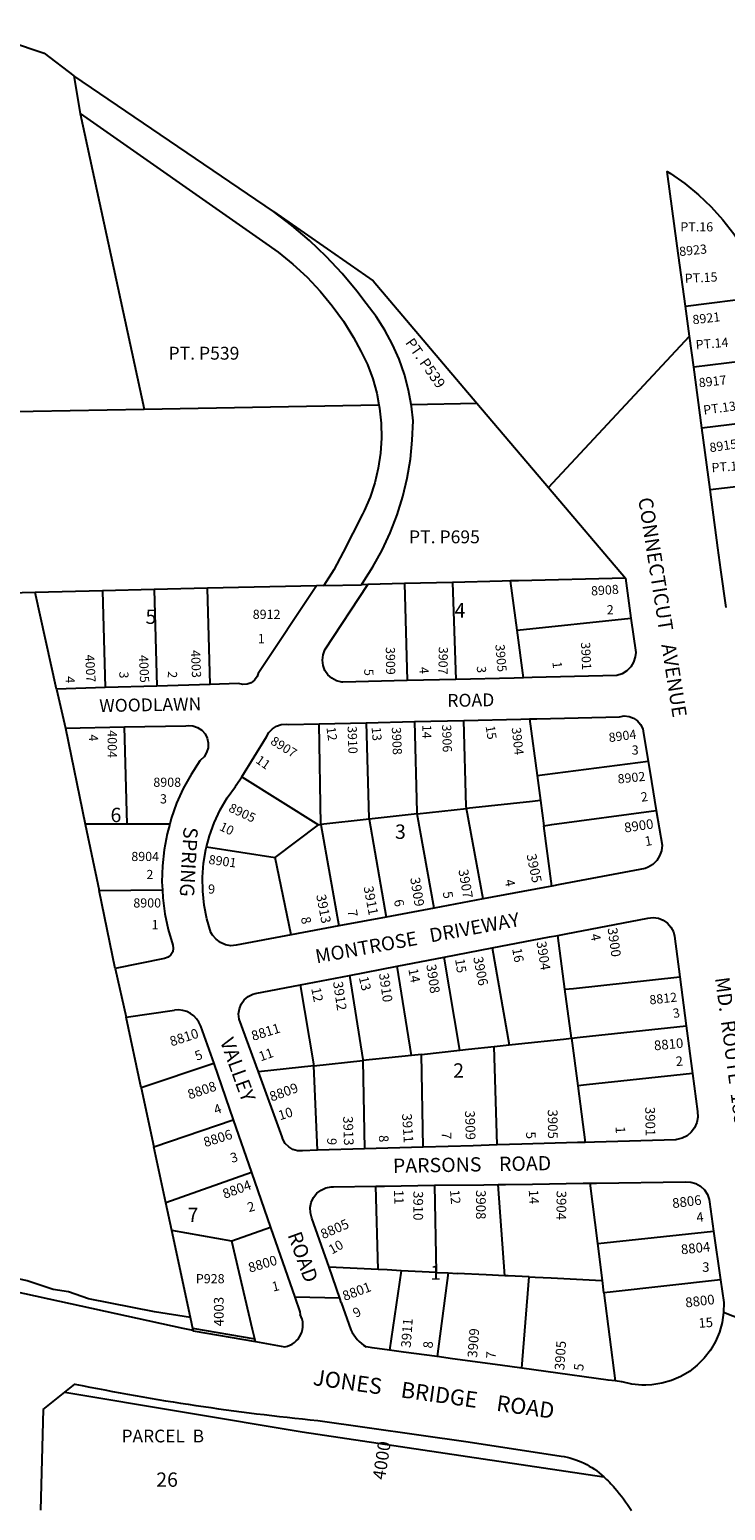
# Model space of a CAD drawing. Units: inches. Extents: x 1285760 to 1291918, y 485419 to 489478.
# Drawn here: x 1289572 to 1290435, y 485452 to 487287 of the extents above; entities that cross this region are included whole.
import ezdxf
from ezdxf.enums import TextEntityAlignment as Align

# ---------------------------------------------------------------- set-up
doc = ezdxf.new("R2010")
doc.units = ezdxf.units.IN
doc.header["$MEASUREMENT"] = 0
for name, color, linetype in [('Addresses', 5, 'Continuous'), ('Lot-Block-Parcel Text', 6, 'Continuous'), ('Parcel Boundaries', 7, 'Continuous'), ('Street Names', 7, 'Continuous'), ('Street ROW', 5, 'Continuous')]:
    doc.layers.add(name, color=color, linetype=linetype)
doc.styles.add('Arial', font='txt')

msp = doc.modelspace()

# ---------------------------------------------------------------- linework, layer by layer
at = {"layer": 'Parcel Boundaries'}
for p, q in [((1289635.1, 487183.2), (1289714.3, 486816.8)), ((1290385.3, 486944.4), (1290485.8, 486957.4)), ((1290516.3, 486883.7), (1290395.5, 486869)), ((1289714.3, 486816.8), (1290005.4, 486822.1)), ((1290045.3, 486822.8), (1290126.8, 486824.3)), ((1289225.2, 486807.9), (1289714.3, 486816.8)), ((1290405.6, 486793.9), (1290546.5, 486810.8)), ((1290415.9, 486717.5), (1290469.3, 486723.7)), ((1290036.9, 486600.7), (1289991.7, 486599.6)), ((1290096.5, 486602.2), (1290036.9, 486600.7)), ((1290036.9, 486600.7), (1290040.3, 486480.5)), ((1290096.5, 486602.2), (1290100.7, 486482)), ((1290176.6, 486543), (1290168.3, 486604)), ((1289579.4, 486589.7), (1289023.3, 486576.3)), ((1289662.8, 486591.7), (1289579.4, 486589.7)), ((1289605.7, 486470), (1289579.4, 486589.7)), ((1289726.6, 486593.3), (1289662.8, 486591.7)), ((1289662.8, 486591.7), (1289665.8, 486471.8)), ((1289792.7, 486594.9), (1289726.6, 486593.3)), ((1289726.6, 486593.3), (1289730.1, 486473.7)), ((1289928.1, 486598.1), (1289792.7, 486594.9)), ((1289796.2, 486475.7), (1289792.7, 486594.9)), ((1290176.6, 486543), (1290317.7, 486557.9)), ((1290184.6, 486484), (1290176.6, 486543)), ((1289616.9, 486421.7), (1289641.4, 486302.8)), ((1289693.4, 486302.7), (1289689.8, 486423.1)), ((1289933.3, 486302.2), (1289931.1, 486427)), ((1290192, 486433.1), (1290201.3, 486363)), ((1290210.8, 486364.2), (1290339, 486380.7)), ((1289835.2, 486361.4), (1289930.4, 486301.9)), ((1290201.3, 486363), (1290210.8, 486364.2)), ((1290201.3, 486363), (1290205.5, 486331.8)), ((1290205.5, 486331.8), (1290209.7, 486300.6)), ((1289993.1, 486308.7), (1289933.3, 486302.2)), ((1290052.8, 486315.2), (1289993.1, 486308.7)), ((1289993.1, 486308.7), (1290014.3, 486187.4)), ((1290052.8, 486315.2), (1290114, 486321.9)), ((1290073.9, 486198.6), (1290052.8, 486315.2)), ((1290134.6, 486210), (1290114, 486321.9)), ((1289693.4, 486302.7), (1289641.4, 486302.8)), ((1289641.4, 486302.8), (1289658.4, 486220.4)), ((1289746, 486302.7), (1289693.4, 486302.7)), ((1289876.8, 486261.3), (1289930.4, 486301.9)), ((1289930.4, 486301.9), (1289933.3, 486302.2)), ((1289933.3, 486302.2), (1289955.6, 486176.4)), ((1290219.6, 486225.9), (1290209.7, 486300.6)), ((1289791.7, 486274.7), (1289876.8, 486261.3)), ((1289896.6, 486165.3), (1289876.8, 486261.3)), ((1289658.4, 486220.4), (1289736.9, 486221.4)), ((1289678.3, 486123.6), (1289658.4, 486220.4)), ((1290235.8, 486097.9), (1290226.9, 486164.8)), ((1290145.8, 486149.2), (1290166.8, 486029)), ((1290045.5, 486016), (1290027.9, 486126.6)), ((1290105.8, 486022.5), (1290086.1, 486137.8)), ((1290243.9, 486037.3), (1290235.8, 486097.9)), ((1289710.8, 485975.7), (1289692.2, 486063.2)), ((1290243.9, 486037.3), (1290251.7, 485978.5)), ((1290045.5, 486016), (1289985.2, 486009.5)), ((1290057.9, 486017.3), (1290045.5, 486016)), ((1290057.9, 486017.3), (1290105.8, 486022.5)), ((1290060.1, 485902.3), (1290057.9, 486017.3)), ((1290148.2, 486027), (1290166.8, 486029)), ((1290151.8, 485905), (1290148.2, 486027)), ((1289800.5, 486005.9), (1289710.8, 485975.7)), ((1289924.6, 486003), (1289855.9, 485995.7)), ((1289924.6, 486003), (1289985.2, 486009.5)), ((1289929.1, 485898.5), (1289924.6, 486003)), ((1289985.2, 486009.5), (1289987.4, 485900.2)), ((1289710.8, 485975.7), (1289726.5, 485902.5)), ((1290251.7, 485978.5), (1290261, 485908.1)), ((1289726.5, 485902.5), (1289824.7, 485936)), ((1289741.2, 485833.5), (1289726.5, 485902.5)), ((1289847.3, 485870.8), (1289741.2, 485833.5)), ((1290074.1, 485855), (1290076.2, 485747.1)), ((1290161.3, 485743), (1290153.1, 485856)), ((1290276.7, 485782.7), (1290267.3, 485857.6)), ((1289748.5, 485799.2), (1289741.2, 485833.5)), ((1289771.6, 485691), (1289748.5, 485799.2)), ((1289823.2, 485785.8), (1289748.5, 485799.2)), ((1289871, 485802.7), (1289823.2, 485785.8)), ((1290282.4, 485737.1), (1290276.7, 485782.7)), ((1290032.9, 485749.2), (1290018.4, 485650.8)), ((1290076.2, 485747.1), (1290041.7, 485748.8)), ((1290091.2, 485746.4), (1290077.4, 485642.7)), ((1290191.7, 485741.5), (1290165.7, 485742.8)), ((1290182.6, 485628.3), (1290191.7, 485741.5)), ((1290284.3, 485721.8), (1290282.4, 485737.1)), ((1290284.3, 485721.8), (1290298, 485612.5))]:
    msp.add_line(p, q, dxfattribs=at)
for points in [[(1290168.3, 486604), (1290158.2, 486603.7), (1290096.5, 486602.2)], [(1290310.9, 486607.5), (1290178.3, 486604.2), (1290168.3, 486604)], [(1289989.5, 486428.3), (1289992.8, 486309.9), (1289993.1, 486308.7)], [(1290049.6, 486429.7), (1290052.4, 486317.5), (1290052.8, 486315.2)], [(1290114, 486321.9), (1290113.6, 486324.4), (1290110.4, 486431.2)], [(1290205.5, 486331.8), (1290195.6, 486330.7), (1290114, 486321.9)], [(1290209.7, 486300.6), (1290219.6, 486302), (1290349.1, 486319.7)], [(1289924.6, 486003), (1289924.5, 486005.6), (1289908.1, 486103.6)], [(1289968.8, 486115.2), (1289985.2, 486010.8), (1289985.2, 486009.5)], [(1290235.8, 486097.9), (1290246.6, 486099), (1290378.3, 486113.2)], [(1290243.9, 486037.3), (1290254.8, 486038.5), (1290386.2, 486052.6)], [(1290166.8, 486029), (1290178.2, 486030.3), (1290233.9, 486036.2), (1290243.9, 486037.3)], [(1290105.8, 486022.5), (1290116.3, 486023.6), (1290148.2, 486027)], [(1290393.9, 485993.5), (1290262.8, 485979.6), (1290251.7, 485978.5)], [(1290004.5, 485750.5), (1290004.5, 485750.6), (1290001.6, 485854), (1290001.6, 485854.5)], [(1290276.7, 485782.7), (1290284.4, 485783.6), (1290420.2, 485798.3)], [(1289851.6, 485664.6), (1289848.8, 485676.4), (1289823.2, 485785.8)], [(1290015.4, 485750.1), (1290004.5, 485750.6), (1289943.5, 485753.6)], [(1290041.7, 485748.8), (1290032.9, 485749.2), (1290015.4, 485750.1)], [(1290076.2, 485747.1), (1290091.2, 485746.4), (1290102.5, 485745.8)], [(1290165.7, 485742.8), (1290161.3, 485743), (1290138.2, 485744.1), (1290102.5, 485745.8)], [(1290191.7, 485741.5), (1290199, 485741.1), (1290218.8, 485740.2), (1290273.7, 485737.5), (1290282.4, 485737.1)], [(1290428.7, 485737.9), (1290291.9, 485722.7), (1290284.3, 485721.8)]]:
    msp.add_lwpolyline(points, dxfattribs=at)
at = {"layer": 'Street ROW'}
for p, q in [((1289874.7, 487062.1), (1289627.2, 487230.2)), ((1289627.2, 487230.2), (1289635.1, 487183.2)), ((1290215.4, 486720), (1290390.3, 486907.6)), ((1290405.6, 486793.9), (1290395.5, 486869)), ((1290415.9, 486717.5), (1290405.6, 486793.9)), ((1289937.1, 486598.3), (1289983.7, 486599.4)), ((1290310.9, 486607.5), (1290317.7, 486557.9)), ((1289665.8, 486471.8), (1289605.7, 486470)), ((1289730.1, 486473.7), (1289665.8, 486471.8)), ((1289796.2, 486475.7), (1289730.1, 486473.7)), ((1290100.7, 486482), (1290040.3, 486480.5)), ((1289605.7, 486470), (1289616.9, 486421.7)), ((1289616.9, 486421.7), (1289689.8, 486423.1)), ((1289931.1, 486427), (1289989.5, 486428.3)), ((1289989.5, 486428.3), (1290049.6, 486429.7)), ((1290049.6, 486429.7), (1290110.4, 486431.2)), ((1290073.9, 486198.6), (1290014.3, 486187.4)), ((1290134.6, 486210), (1290073.9, 486198.6)), ((1290014.3, 486187.4), (1289955.6, 486176.4)), ((1289955.6, 486176.4), (1289896.6, 486165.3)), ((1290086.1, 486137.8), (1290145.8, 486149.2)), ((1289678.3, 486123.6), (1289692.2, 486063.2)), ((1289968.8, 486115.2), (1290027.9, 486126.6)), ((1290027.9, 486126.6), (1290086.1, 486137.8)), ((1289908.1, 486103.6), (1289968.8, 486115.2)), ((1290378.3, 486113.2), (1290386.2, 486052.6)), ((1289843.3, 486089.1), (1289849.1, 486092)), ((1289692.2, 486063.2), (1289751.8, 486072.1)), ((1289784.3, 486052.4), (1289800.5, 486005.9)), ((1289855.9, 485995.7), (1289832.2, 486061)), ((1290386.2, 486052.6), (1290393.9, 485993.5)), ((1289800.5, 486005.9), (1289824.7, 485936)), ((1289824.7, 485936), (1289847.3, 485870.8)), ((1290060.1, 485902.3), (1289987.4, 485900.2)), ((1289987.4, 485900.2), (1289929.1, 485898.5)), ((1289847.3, 485870.8), (1289871, 485802.7)), ((1290012.4, 485854.1), (1290074.1, 485855)), ((1289871, 485802.7), (1289900.9, 485716.3)), ((1290420.2, 485798.3), (1290428.7, 485737.9)), ((1289956.9, 485715), (1289900.9, 485716.3)), ((1289958.6, 485709.9), (1289970.5, 485675.8)), ((1290608.5, 485628.5), (1290432.5, 485697.2)), ((1289774.4, 485677.8), (1289851.6, 485664.6)), ((1289852.3, 485661.4), (1289851.6, 485664.6)), ((1289589.3, 485577.2), (1289585.7, 485452.2))]:
    msp.add_line(p, q, dxfattribs=at)
for points in [[(1289168.1, 487276.1), (1289222.1, 487265.8), (1289335.5, 487287.3), (1289417.5, 487276), (1289503.9, 487287.2), (1289590.5, 487258.3), (1289627.2, 487230.2)], [(1289635.1, 487183.2), (1289861, 487025.1), (1289880.4, 487011.5), (1289898.8, 486996.6), (1289916.2, 486980.5), (1289932.4, 486963.3), (1289947.5, 486945.1), (1289961.4, 486925.9), (1289973.9, 486905.8), (1289983, 486889), (1289991, 486872.1), (1289997.6, 486854.6), (1290002.6, 486836.6), (1290005.4, 486822.1)], [(1290385.3, 486944.4), (1290375.2, 487019.4), (1290362.8, 487111.5), (1290366.6, 487109.1), (1290384.4, 487096.5), (1290401.3, 487082.6), (1290417.1, 487067.6), (1290431.8, 487051.5), (1290445.3, 487034.3), (1290449.4, 487028.1), (1290457.5, 487016.2), (1290468.3, 486997.3), (1290477.8, 486977.6), (1290485.8, 486957.4)], [(1290045.3, 486822.8), (1290042.1, 486840.3), (1290037, 486859.7), (1290030.4, 486878.7), (1290022.3, 486897.2), (1290012.8, 486914.9), (1290001.9, 486931.8), (1289989.7, 486947.9), (1289978.1, 486963.1), (1289959.7, 486985.1), (1289940.1, 487006.1), (1289919.3, 487025.9), (1289897.5, 487044.6), (1289874.7, 487062.1), (1289998, 486976.1), (1290126.8, 486824.3)], [(1290395.5, 486869), (1290390.3, 486907.6), (1290385.3, 486944.4)], [(1290005.4, 486822.1), (1290006.1, 486818.3), (1290008.1, 486799.7), (1290008.4, 486781.1), (1290007.2, 486762.4), (1290004.5, 486743.9), (1290000.1, 486725.8), (1289994.3, 486708), (1289987, 486690.9), (1289985, 486686.9), (1289960.9, 486639.5), (1289949.3, 486617.9), (1289937.1, 486598.3), (1289928.1, 486598.1)], [(1289991.7, 486599.6), (1289983.7, 486599.4), (1289985.1, 486601.3), (1289997.8, 486621.4), (1290009.2, 486642.2), (1290019.2, 486663.7), (1290027.8, 486685.9), (1290034.8, 486708.5), (1290040.3, 486731.6), (1290044.3, 486755), (1290046.7, 486778.6), (1290047.6, 486802.4), (1290045.7, 486820.5), (1290045.3, 486822.8)], [(1290126.8, 486824.3), (1290215.4, 486720), (1290310.9, 486607.5)], [(1290435.7, 486571.3), (1290429.3, 486617.9), (1290425.6, 486645.2), (1290415.9, 486717.5)], [(1290040.3, 486480.5), (1289960.4, 486478.6), (1289959.2, 486478.7), (1289952.9, 486480.3), (1289947, 486483.4), (1289942.1, 486487.8), (1289938.4, 486493.2), (1289936, 486499.3), (1289935.2, 486505.9), (1289936, 486512.4), (1289938.2, 486518.6), (1289991.7, 486599.6)], [(1289928.1, 486598.1), (1289855.7, 486489.3), (1289854.3, 486485.6), (1289851.2, 486481.2), (1289847, 486477.9), (1289842, 486476), (1289836.7, 486475.6), (1289831.4, 486476.8), (1289796.2, 486475.7)], [(1290317.7, 486557.9), (1290323.6, 486515.2), (1290323, 486510), (1290320.9, 486503.5), (1290317.4, 486497.6), (1290312.6, 486492.7), (1290306.9, 486489.1), (1290300.4, 486486.8), (1290195.2, 486484.3), (1290184.6, 486484)], [(1290184.6, 486484), (1290172.8, 486483.7), (1290100.7, 486482)], [(1290192, 486433.1), (1290201, 486433.3), (1290303.4, 486435.7), (1290309.3, 486436.7), (1290315.3, 486436.2), (1290320.9, 486434.1), (1290325.9, 486430.7), (1290329.7, 486426.1), (1290332.3, 486420.7), (1290333.3, 486415), (1290339, 486380.7)], [(1289689.8, 486423.1), (1289766.1, 486424.6), (1289768.7, 486424.9), (1289774.8, 486424.5), (1289780.6, 486422.5), (1289785.7, 486419.2), (1289789.8, 486414.6), (1289792.5, 486409.2), (1289793.8, 486403.2), (1289793.6, 486397.1), (1289791.8, 486391.3), (1289788.5, 486386.1), (1289784.1, 486381.9), (1289783.4, 486381), (1289772.4, 486364.3), (1289762.8, 486346.8), (1289754.6, 486328.6), (1289747.9, 486309.8), (1289746, 486302.7)], [(1289835.2, 486361.4), (1289866, 486410.9), (1289869, 486416.4), (1289873.2, 486420.9), (1289878.4, 486424.2), (1289884.3, 486426.1), (1289890.5, 486426.4), (1289892.9, 486426.1), (1289931.1, 486427)], [(1290110.4, 486431.2), (1290181.1, 486432.8), (1290192, 486433.1)], [(1290339, 486380.7), (1290343.2, 486355.5), (1290349.1, 486319.7)], [(1289791.7, 486274.7), (1289795.2, 486288.1), (1289801.1, 486304.4), (1289808.5, 486320.2), (1289817.3, 486335.2), (1289827.4, 486349.3), (1289828.5, 486350.8), (1289835.2, 486361.4)], [(1290349.1, 486319.7), (1290356.3, 486276.4), (1290355.6, 486269.6), (1290353.3, 486263.2), (1290349.7, 486257.4), (1290344.8, 486252.6), (1290338.9, 486249.1), (1290335.2, 486247.7), (1290229.6, 486227.8), (1290219.6, 486225.9)], [(1289746, 486302.7), (1289742.7, 486290.5), (1289739, 486270.9), (1289736.9, 486251.1), (1289736.4, 486231.1), (1289736.9, 486221.4)], [(1289896.6, 486165.3), (1289828.4, 486152.5), (1289821.6, 486152), (1289815, 486153.2), (1289808.8, 486155.8), (1289803.4, 486159.9), (1289799.1, 486165), (1289797.1, 486168.5), (1289792.2, 486185.2), (1289788.8, 486202.2), (1289786.9, 486219.5), (1289786.6, 486236.8), (1289787.9, 486254.2), (1289790.8, 486271.3), (1289791.7, 486274.7)], [(1289736.9, 486221.4), (1289737.4, 486211.2), (1289740, 486191.4), (1289744.2, 486171.9), (1289749.9, 486152.8), (1289750.4, 486149), (1289749.7, 486144.5), (1289747.4, 486140.6), (1289744, 486137.7), (1289739.7, 486136.1), (1289678.3, 486123.6)], [(1290219.6, 486225.9), (1290210.7, 486224.3), (1290134.6, 486210)], [(1290226.9, 486164.8), (1290237.3, 486166.8), (1290338.7, 486186.3), (1290345.2, 486187), (1290351.7, 486186.1), (1290357.8, 486183.7), (1290363.1, 486179.9), (1290367.3, 486174.9), (1290370.3, 486169.1), (1290371.6, 486163.7), (1290378.3, 486113.2)], [(1290145.8, 486149.2), (1290216.6, 486162.9), (1290226.9, 486164.8)], [(1289849.1, 486092), (1289851.8, 486092.7), (1289908.1, 486103.6)], [(1289832.2, 486061), (1289831.4, 486067.4), (1289832.3, 486073.7), (1289834.7, 486079.7), (1289838.4, 486085), (1289843.3, 486089.1)], [(1289929.1, 485898.5), (1289910.6, 485897.9), (1289904.5, 485897.9), (1289898.7, 485899.5), (1289893.5, 485902.6), (1289889.2, 485906.8), (1289886.2, 485912.1), (1289885.2, 485914.9), (1289855.9, 485995.7)], [(1290393.9, 485993.5), (1290400.1, 485946.3), (1290400.5, 485939.5), (1290399.3, 485932.7), (1290396.6, 485926.4), (1290392.5, 485920.9), (1290387.3, 485916.4), (1290381.2, 485913.3), (1290374.5, 485911.6), (1290373.2, 485911.4), (1290272.5, 485908.5), (1290261, 485908.1)], [(1290151.8, 485905), (1290122.3, 485904.1), (1290060.1, 485902.3)], [(1290261, 485908.1), (1290251.5, 485907.9), (1290182.3, 485905.9), (1290151.8, 485905)], [(1289943.5, 485753.6), (1289922.2, 485814.3), (1289920.4, 485820.7), (1289920.1, 485827.4), (1289921.4, 485833.9), (1289924.2, 485839.9), (1289928.4, 485845.1), (1289933.6, 485849.2), (1289939.7, 485852), (1289946.2, 485853.2), (1289949.1, 485853.2), (1290001.6, 485854), (1290012.4, 485854.1)], [(1290074.1, 485855), (1290135.4, 485855.8), (1290153.1, 485856), (1290162.3, 485856.2)], [(1290162.3, 485856.2), (1290195.5, 485856.6), (1290258.4, 485857.5), (1290267.3, 485857.6)], [(1290267.3, 485857.6), (1290275.2, 485857.7), (1290385.3, 485859.2), (1290391.9, 485858.9), (1290398.3, 485857.1), (1290404, 485853.8), (1290408.8, 485849.3), (1290412.4, 485843.7), (1290414.6, 485837.5), (1290415.1, 485834.4), (1290420.2, 485798.3)], [(1289774.9, 485674.8), (1289772.8, 485675.3), (1289762.8, 485677.5), (1289553, 485723.5), (1289524.5, 485729.8), (1289526.8, 485746.1)], [(1289771.6, 485691), (1289727, 485698.1), (1289645.4, 485714.2), (1289620.6, 485722.9), (1289601.5, 485725.9), (1289569.4, 485736.8), (1289526.8, 485746.1)], [(1289958.6, 485709.9), (1289956.9, 485715), (1289943.5, 485753.6)], [(1290428.7, 485737.9), (1290432.8, 485709.6), (1290432.5, 485697.2), (1290430.7, 485684.9), (1290427.3, 485672.9), (1290422.5, 485661.4), (1290416.2, 485650.7), (1290408.6, 485640.8), (1290399.9, 485632), (1290390.1, 485624.3), (1290379.4, 485618), (1290367.9, 485613), (1290356, 485609.6), (1290343.7, 485607.6)], [(1289900.9, 485716.3), (1289907.2, 485698.1), (1289907.7, 485695)], [(1289775.1, 485674.8), (1289775, 485675.3), (1289771.6, 485691)], [(1289774.9, 485674.8), (1289852.3, 485661.4), (1289888.7, 485654.9)], [(1290035.7, 485648.4), (1290018.4, 485650.8), (1289997.1, 485653.7), (1289989.3, 485654.8)], [(1290096.6, 485640.1), (1290077.4, 485642.7), (1290035.7, 485648.4)], [(1290182.6, 485628.3), (1290155.7, 485632), (1290096.6, 485640.1)], [(1290298, 485612.5), (1290289.4, 485613.6), (1290212, 485624.3), (1290182.6, 485628.3)], [(1290343.7, 485607.6), (1290336.1, 485607.4), (1290331.3, 485607.3), (1290318.9, 485608.5), (1290306.9, 485611.3), (1290305.8, 485611.4), (1290298, 485612.5)], [(1289615.9, 485598.7), (1289910.2, 485549.6), (1290284, 485493.8)]]:
    msp.add_lwpolyline(points, dxfattribs=at)
msp.add_lwpolyline([(1289589.3, 485577.2), (1289628.3, 485608.7, 0.026182), (1289929.5, 485563.6), (1290115.9, 485537.3), (1290231.2, 485519.4, -0.149985), (1290284, 485493.8, -0.024667), (1290297.7, 485479.7, -0.040621), (1290318.3, 485452.1)], format="xyb", dxfattribs=at)
for centre, radius, start, end in [((1289756.1, 486042.4), 30, 19.5359, 98.2511), ((1289884.1, 485681.6), 27.1, 279.6757, 29.6752), ((1290018.6, 485700), 53.9, 206.7291, 237.0768)]:
    msp.add_arc(centre, radius, start, end, dxfattribs=at)

# ---------------------------------------------------------------- texts
at = {"layer": 'Addresses', "color": 18, "true_color": 0x000000, "style": 'Arial'}
for s, height, rotation, p in [('8923', 11.36, 5.7106, (1290378.1, 487006.6)), ('8921', 11.36, 6.5819, (1290394.7, 486922)), ('8917', 11.36, 6.3401, (1290402.4, 486843.9)), ('8915', 11.36, 8.5835, (1290416, 486763.5)), ('8908', 11.36, 3.7084, (1290268.6, 486585.9)), ('3901', 11.36, -87.4153, (1290255.7, 486528)), ('4007', 11.36, -86.9478, (1289641.1, 486512.5)), ('4005', 11.36, -87.4796, (1289707.8, 486512)), ('4003', 11.36, -87.4963, (1289772.2, 486518.1)), ('3909', 11.36, -89.198, (1290013.8, 486522.1)), ('3907', 11.36, -90.7258, (1290079.5, 486522.5)), ('3905', 11.36, -85.1268, (1290149.6, 486525.1)), ('4004', 11.36, -90, (1289669.1, 486419)), ('3910', 11.36, -88.002, (1289966.4, 486424)), ('3908', 11.36, -87.5892, (1290021.2, 486422.7)), ('3906', 11.36, -88.21, (1290083.5, 486425.9)), ('3904', 11.36, -83.5959, (1290169.8, 486422)), ('8904', 11.36, 7.4805, (1290290.9, 486404.2)), ('8907', 11.36, -32.0739, (1289869.9, 486402.7)), ('8902', 11.36, 5.886, (1290301.8, 486352.9)), ('8905', 11.36, -25.2279, (1289818, 486318.9)), ('8900', 12.03, 8.0545, (1290310.2, 486292.2)), ('8901', 11.36, -7.712, (1289793.7, 486253.4)), ('3905', 12.03, -78.1664, (1290188.2, 486264.6)), ('3909', 12.03, -80.6333, (1290044, 486235.7)), ('3907', 12.03, -80.0277, (1290103.8, 486245.7)), ('3913', 12.03, -79.1361, (1289927.5, 486214.5)), ('3911', 12.03, -79.3462, (1289986.2, 486224.7)), ('3900', 12.03, -82.2349, (1290288.7, 486173.5)), ('3904', 12.03, -81.17, (1290200.6, 486156.7)), ('3908', 12.03, -81.9571, (1290064.1, 486128.2)), ('3906', 12.03, -78.9437, (1290122.1, 486137.3)), ('3912', 12.03, -81.5967, (1289948.4, 486106.9)), ('3910', 12.03, -81.7871, (1290005.3, 486117.3)), ('8812', 11.36, 6.1701, (1290341.2, 486079.1)), ('8810', 12.03, 17.8791, (1289748.3, 486027.1)), ('8811', 12.03, 17.191, (1289849.3, 486034)), ('8810', 12.03, 5.3395, (1290346.8, 486022.2)), ('8808', 12.03, 18.4351, (1289770.5, 485961.4)), ('8809', 12.03, 19.981, (1289872.3, 485958.7)), ('3913', 12.03, -88.0659, (1289960.9, 485940.5)), ('3911', 12.03, -86.2873, (1290033.9, 485943.6)), ('3909', 12.03, -88.3188, (1290112, 485947.5)), ('3905', 12.03, -89.7201, (1290214.7, 485949)), ('3901', 12.03, -89.1155, (1290335.4, 485952.2)), ('8806', 12.03, 17.4027, (1289790, 485902.2)), ('8804', 12.03, 19.9831, (1289814.1, 485838.2)), ('3910', 12.03, -90, (1290048, 485847.9)), ('3908', 12.03, -90, (1290125.7, 485849.2)), ('3904', 12.03, -90.3868, (1290225.6, 485848.4)), ('8806', 12.03, 7.0017, (1290369.6, 485826.7)), ('8805', 12.03, 23.5601, (1289936.1, 485788.2)), ('8804', 12.03, 6.0374, (1290380.3, 485769.4)), ('8800', 12.03, 16.5872, (1289845.4, 485746.7)), ('8801', 12.03, 20.5227, (1289962.8, 485711.6)), ('8800', 12.03, 6.8012, (1290385.8, 485703.6)), ('4003', 12.07, 90, (1289812.9, 485680.2)), ('3911', 12.03, 85.643, (1290044.6, 485653.4)), ('3909', 12.03, 85.8023, (1290127, 485641)), ('3905', 12.03, 86.2687, (1290235, 485625.5)), ('4000', 15.78, 81.3363, (1290012.9, 485489.3))]:
    msp.add_text(s, height=height, rotation=rotation, dxfattribs=at).set_placement(p)
for s, p in [('8912', (1289848.9, 486557)), ('8904', (1289698.4, 486256.9))]:
    msp.add_text(s, height=11.36, dxfattribs=at).set_placement(p)
for s, p in [('8908', (1289742.9, 486348.9)), ('8900', (1289718.1, 486199.3))]:
    msp.add_text(s, height=11.36, dxfattribs=at).set_placement(p, align=Align.CENTER)
at = {"layer": 'Lot-Block-Parcel Text', "color": 14, "true_color": 0xa80000, "style": 'Arial'}
for s, height, p in [('PT.16', 11.36, (1290379, 487037.2)), ('PT. P539', 15.97, (1289744.5, 486878.3)), ('PT. P695', 15.97, (1290042.6, 486650.7)), ('5', 17.8, (1289716, 486550.8)), ('4', 17.8, (1290099, 486558.7)), ('2', 11.4, (1290287.7, 486562.6)), ('1', 11.4, (1289855.1, 486526.9)), ('3', 11.4, (1290318.6, 486388.8)), ('3', 11.4, (1289733.9, 486328.3)), ('6', 17.8, (1289672.6, 486305.1)), ('3', 17.8, (1290025.2, 486284.4)), ('2', 11.4, (1289717.1, 486234.5)), ('9', 11.4, (1289793.6, 486216.5)), ('1', 11.4, (1289723.6, 486172.4)), ('2', 17.8, (1290097.3, 485988.4)), ('7', 17.8, (1289768.1, 485809.4)), ('1', 17.8, (1290068.9, 485738)), ('3', 11.8, (1290406.1, 485747.8)), ('P928', 11.36, (1289778.4, 485733.6)), ('PARCEL  B', 15.78, (1289686.3, 485536.4)), ('26', 17.75, (1289729.3, 485481.4))]:
    msp.add_text(s, height=height, dxfattribs=at).set_placement(p)
for s, height, rotation, p in [('PT.15', 11.36, 2.9414, (1290384.7, 486973.2)), ('PT. P539', 12.86, -54.9658, (1290037.5, 486899.3)), ('PT.14', 11.36, 4.7297, (1290398.4, 486891)), ('PT.13', 11.36, 7.8895, (1290408.2, 486810)), ('PT.12', 11.36, 4.0235, (1290418, 486738.7)), ('3', 11.4, -89.4271, (1289683.5, 486491.8)), ('2', 11.4, -92.4247, (1289743.9, 486492.4)), ('5', 11.4, -88.2817, (1289987, 486494.9)), ('4', 11.4, -85.8134, (1290055.2, 486497.1)), ('3', 11.4, -88.9412, (1290126.7, 486498.4)), ('1', 11.4, -83.9306, (1290220.3, 486503.6)), ('4', 11.4, -89.6688, (1289616.9, 486485.9)), ('12', 11.36, -82.1526, (1289940.2, 486422.3)), ('13', 11.36, -85.3553, (1289996.2, 486422.6)), ('14', 11.36, -90.3064, (1290059.1, 486425.8)), ('15', 11.36, -80.8574, (1290137.5, 486423.8)), ('4', 11.4, -86.7001, (1289645.6, 486413.6)), ('11', 11.36, -34.8187, (1289851.6, 486379.5)), ('2', 11.4, 7.8325, (1290330.8, 486330.3)), ('10', 11.36, -25.0906, (1289806.6, 486295.7)), ('1', 11.8, 10.2064, (1290335.9, 486275.3)), ('4', 11.8, -78.5795, (1290161.1, 486233.1)), ('5', 11.8, -78.8318, (1290084.3, 486218.1)), ('7', 11.8, -80.0044, (1289966.2, 486195.6)), ('6', 11.8, -79.0635, (1290023.8, 486208.2)), ('8', 11.8, -76.5548, (1289908.4, 486186.4)), ('4', 11.8, -78.2666, (1290267.4, 486165.6)), ('16', 11.83, -80.1101, (1290170.4, 486148.1)), ('14', 11.83, -78.986, (1290041.7, 486122.7)), ('15', 11.83, -81.4317, (1290099.7, 486135.1)), ('13', 11.83, -76.7232, (1289980.3, 486112.5)), ('12', 11.83, -78.4823, (1289921.3, 486098.9)), ('3', 11.4, 9.4447, (1290370.6, 486062.2)), ('5', 11.8, 20.3406, (1289779.6, 486009.2)), ('11', 11.83, 19.6871, (1289858.9, 486008.5)), ('2', 11.8, 4.3556, (1290373.6, 486002.7)), ('4', 11.8, 19.7936, (1289803.1, 485942.4)), ('10', 11.83, 17.5909, (1289882.7, 485935.5)), ('7', 11.8, -90.4216, (1290083.3, 485921.1)), ('5', 11.8, -85.5602, (1290187.5, 485921)), ('1', 11.8, -87.7587, (1290298.7, 485927.8)), ('9', 11.8, -93.6144, (1289941.4, 485914.1)), ('8', 11.8, -87.167, (1290005.2, 485917)), ('3', 11.8, 14.9587, (1289822.9, 485882.8)), ('11', 11.83, -88.6197, (1290024, 485849.2)), ('12', 11.83, -84.9409, (1290093.3, 485849)), ('14', 11.83, -87.2026, (1290191, 485849.3)), ('2', 11.8, 16.1607, (1289844.2, 485821.6)), ('4', 11.8, 7.5255, (1290399.6, 485809.2)), ('10', 11.83, 29.4522, (1289947, 485769)), ('1', 11.8, 13.6507, (1289874.2, 485723.2)), ('9', 11.8, 27.7113, (1289976.8, 485690.5)), ('15', 11.83, 4.2181, (1290401.9, 485678.3)), ('8', 11.8, 86.2241, (1290071.8, 485652.6)), ('7', 11.8, 86.8684, (1290149.9, 485639.9)), ('5', 11.8, 83.2051, (1290258.4, 485624.6))]:
    msp.add_text(s, height=height, rotation=rotation, dxfattribs=at).set_placement(p)
at = {"layer": 'Street Names', "color": 18, "true_color": 0x000000, "style": 'Arial'}
for s, height, rotation, p in [('CONNECTICUT   AVENUE', 17.75, -81.0038, (1290326.6, 486706.1)), ('WOODLAWN', 15.97, 1.0027, (1289658.8, 486441.5)), ('ROAD', 15.98, 1.0027, (1290090.2, 486447.8)), ('SPRING', 17.75, -93.2836, (1289763.3, 486299.4)), ('MONTROSE   DRIVEWAY', 17.257, 10.4359, (1289928.2, 486129.9)), ('MD.  ROUTE  185', 17.75, -82.3355, (1290421.9, 486111.9)), ('VALLEY', 17.75, -70.0032, (1289808, 486033.9)), ('PARSONS    ROAD', 17.75, 1.0027, (1290022.8, 485870.3)), ('ROAD', 17.75, -70.0033, (1289891.8, 485793.6)), ('JONES    BRIDGE    ROAD', 19.722, -7.9999, (1289922.8, 485607.6))]:
    msp.add_text(s, height=height, rotation=rotation, dxfattribs=at).set_placement(p)

doc.saveas('drawing.dxf')
